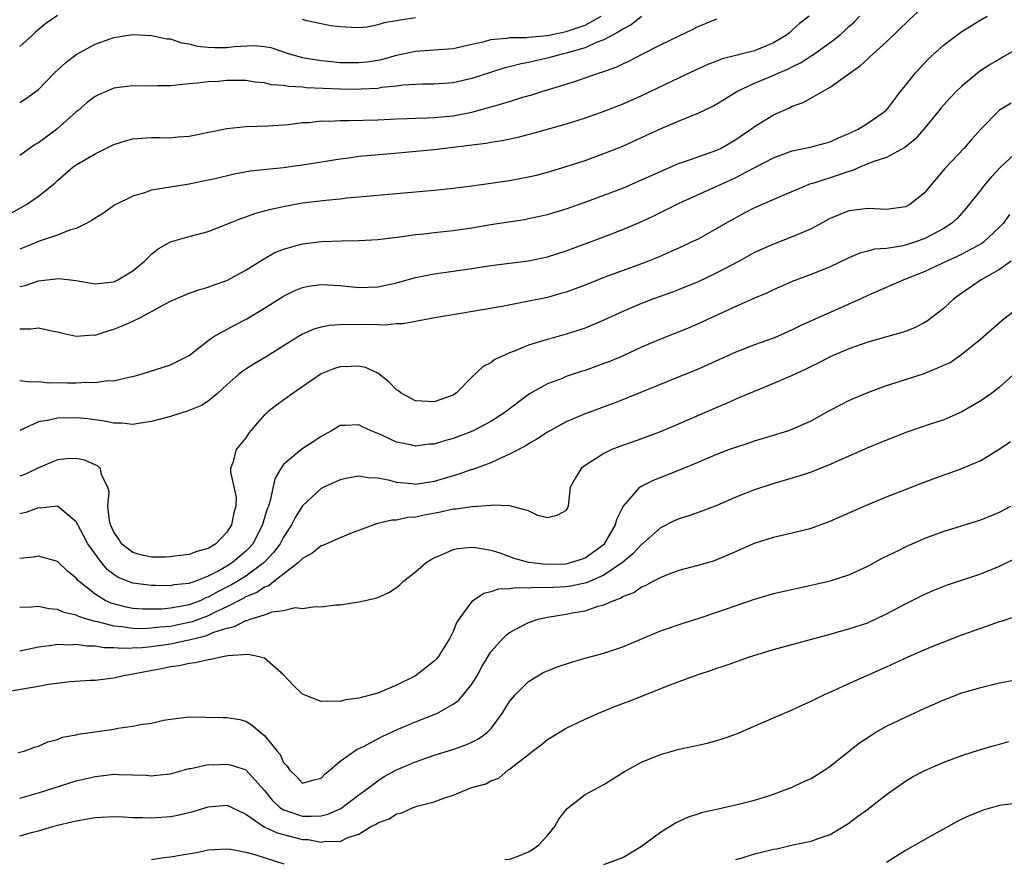
# Model space of a CAD drawing. Units: inches. Extents: x 2601000 to 2604000, y 1506000 to 1509000.
# Drawn here: x 2602353 to 2602457, y 1506918 to 1507007 of the extents above; entities that cross this region are included whole.
import ezdxf

# ---------------------------------------------------------------- set-up
doc = ezdxf.new("R2010")
doc.units = ezdxf.units.IN
doc.header["$MEASUREMENT"] = 0
doc.layers.add('LD26011506_2ft', color=53, linetype='Continuous')

msp = doc.modelspace()

# ---------------------------------------------------------------- linework, layer by layer
at = {"layer": 'LD26011506_2ft'}
for points, elevation in [([(2602353, 1506973.8), (2602354.19, 1506973.81), (2602355, 1506973.92), (2602356.4, 1506973.6), (2602357, 1506973.5), (2602357.4, 1506973.4), (2602359, 1506973.04), (2602360.83, 1506973.17), (2602361, 1506973.16), (2602362.38, 1506973.62), (2602363, 1506973.77), (2602363.88, 1506974.12), (2602365, 1506974.63), (2602365.74, 1506975), (2602367, 1506975.65), (2602368.47, 1506976.46), (2602369, 1506976.74), (2602371, 1506977.61), (2602372.03, 1506977.97), (2602373, 1506978.25), (2602373.54, 1506978.46), (2602375, 1506978.96), (2602377, 1506980.04), (2602378.81, 1506981.19), (2602380.09, 1506981.91), (2602381, 1506982.28), (2602383, 1506982.85), (2602385, 1506983.1), (2602387.17, 1506983.17), (2602389, 1506983.18), (2602391, 1506983.3), (2602393.61, 1506983.61), (2602395, 1506983.82), (2602395.91, 1506983.91), (2602397, 1506984.05), (2602399, 1506984.27), (2602401, 1506984.55), (2602403, 1506984.88), (2602406.57, 1506985.43), (2602407, 1506985.51), (2602409, 1506985.94), (2602411, 1506986.55), (2602413, 1506987.25), (2602415, 1506987.99), (2602417, 1506988.76), (2602419, 1506989.62), (2602421, 1506990.53), (2602423, 1506991.4), (2602423.58, 1506991.58), (2602427, 1506992.77), (2602427.46, 1506993), (2602429, 1506993.9), (2602430.6, 1506995), (2602431, 1506995.3), (2602433, 1506996.54), (2602434.71, 1506997.29), (2602435, 1506997.44), (2602436.15, 1506997.85), (2602439, 1506999.45), (2602440.65, 1507000.65), (2602441, 1507000.89), (2602441.13, 1507001), (2602442.23, 1507001.77), (2602443, 1507002.48), (2602443.28, 1507002.72), (2602443.57, 1507003), (2602445, 1507004.29), (2602447.39, 1507006.61), (2602449, 1507008.05)], 8432), ([(2602351.96, 1506986.04), (2602353.73, 1506987), (2602355, 1506987.9), (2602356.73, 1506989.27), (2602357, 1506989.57), (2602358.68, 1506991), (2602359, 1506991.22), (2602361, 1506992.39), (2602363, 1506993.38), (2602364.23, 1506993.77), (2602365, 1506993.98), (2602365.93, 1506994.07), (2602367, 1506994.11), (2602367.87, 1506994.13), (2602369, 1506994.09), (2602369.82, 1506994.18), (2602371, 1506994.28), (2602373.26, 1506994.74), (2602375, 1506995.09), (2602377, 1506995.29), (2602379.37, 1506995.37), (2602381.52, 1506995.52), (2602383, 1506995.72), (2602383.73, 1506995.73), (2602385, 1506995.88), (2602385.87, 1506995.87), (2602387, 1506995.94), (2602387.93, 1506995.93), (2602391, 1506996.01), (2602393, 1506996.1), (2602394.13, 1506996.13), (2602395, 1506996.18), (2602396.2, 1506996.2), (2602397, 1506996.25), (2602399, 1506996.43), (2602401, 1506996.82), (2602404.28, 1506997.72), (2602405, 1506997.96), (2602406.4, 1506998.4), (2602407.34, 1506998.66), (2602408.4, 1506999), (2602411, 1506999.79), (2602412.19, 1507000.19), (2602413, 1507000.44), (2602414.55, 1507001), (2602414.9, 1507001.1), (2602416.38, 1507001.62), (2602417, 1507001.95), (2602417.73, 1507002.27), (2602419, 1507002.94), (2602421, 1507003.95), (2602423, 1507004.93), (2602424.4, 1507005.6), (2602425, 1507005.9), (2602425.79, 1507006.21), (2602427, 1507006.73)], 8438), ([(2602357, 1507007.06), (2602355.78, 1507006.22), (2602354.69, 1507005.31), (2602354.37, 1507005), (2602353, 1507003.79)], 8444), ([(2602353, 1506997.84), (2602353.71, 1506998.29), (2602355, 1506999.21), (2602356.69, 1507001), (2602357.9, 1507002.1), (2602359, 1507002.93), (2602361, 1507004.03), (2602362.61, 1507004.61), (2602363, 1507004.75), (2602365, 1507005.04), (2602367, 1507004.96), (2602368.6, 1507004.6), (2602369, 1507004.58), (2602370.16, 1507004.16), (2602371, 1507004.08), (2602371.83, 1507003.83), (2602373, 1507003.72), (2602373.68, 1507003.68), (2602375, 1507003.67), (2602375.77, 1507003.77), (2602377.89, 1507003.89), (2602379, 1507003.79), (2602379.66, 1507003.66), (2602381.6, 1507003), (2602383, 1507002.61), (2602383.44, 1507002.56), (2602385, 1507002.3), (2602385.76, 1507002.24), (2602387, 1507002.1), (2602389, 1507002.07), (2602389.84, 1507002.16), (2602391, 1507002.34), (2602391.55, 1507002.45), (2602393, 1507002.87), (2602395, 1507003.3), (2602397, 1507003.43), (2602397.48, 1507003.48), (2602399, 1507003.57), (2602401, 1507004.02), (2602402.33, 1507004.33), (2602403, 1507004.53), (2602404.67, 1507004.67), (2602405, 1507004.74), (2602406.75, 1507004.75), (2602407, 1507004.79), (2602409, 1507004.95), (2602410.68, 1507005.32), (2602411, 1507005.36), (2602413, 1507006.06), (2602414.71, 1507007)], 8442), ([(2602436.78, 1507007), (2602435.77, 1507006.23), (2602435, 1507005.5), (2602434.72, 1507005.28), (2602434.4, 1507005), (2602433, 1507004.16), (2602431, 1507003.34), (2602429.69, 1507003), (2602429.13, 1507002.87), (2602429, 1507002.83), (2602427.54, 1507002.46), (2602427, 1507002.24), (2602426.09, 1507001.91), (2602424.72, 1507001.28), (2602423, 1507000.47), (2602419, 1506998.54), (2602417, 1506997.66), (2602415, 1506996.88), (2602413, 1506996.17), (2602411, 1506995.54), (2602407.46, 1506994.54), (2602405.86, 1506994.14), (2602404.22, 1506993.78), (2602403, 1506993.6), (2602402.51, 1506993.49), (2602401, 1506993.3), (2602400.74, 1506993.26), (2602397, 1506992.81), (2602392.38, 1506992.38), (2602389, 1506992.09), (2602387.94, 1506991.94), (2602387, 1506991.83), (2602383, 1506991.18), (2602381.71, 1506991), (2602381, 1506990.91), (2602377.46, 1506990.54), (2602375.75, 1506990.25), (2602373.75, 1506989.75), (2602373, 1506989.58), (2602371, 1506989.17), (2602369, 1506988.87), (2602367, 1506988.52), (2602366.25, 1506988.25), (2602365, 1506987.89), (2602363.07, 1506986.93), (2602361.9, 1506986.1), (2602361, 1506985.57), (2602360.67, 1506985.33), (2602360.06, 1506985), (2602359, 1506984.48), (2602358.28, 1506984.28), (2602357, 1506983.77), (2602355.17, 1506983.17), (2602353.53, 1506982.47), (2602353, 1506982.28)], 8436), ([(2602353, 1506978.31), (2602353.57, 1506978.43), (2602355, 1506978.92), (2602357.16, 1506979.16), (2602359, 1506978.93), (2602361, 1506978.58), (2602361.36, 1506978.64), (2602363, 1506978.81), (2602363.4, 1506979), (2602365, 1506979.98), (2602366.25, 1506981), (2602367, 1506981.73), (2602367.69, 1506982.31), (2602369, 1506983.04), (2602371, 1506983.63), (2602373, 1506984.16), (2602375, 1506984.93), (2602376.46, 1506985.54), (2602377, 1506985.72), (2602377.94, 1506986.06), (2602379, 1506986.34), (2602379.51, 1506986.49), (2602381.15, 1506986.85), (2602383, 1506987.18), (2602385.49, 1506987.49), (2602387, 1506987.62), (2602387.71, 1506987.71), (2602389, 1506987.81), (2602393, 1506988.19), (2602397, 1506988.52), (2602399, 1506988.74), (2602400.99, 1506988.99), (2602403, 1506989.26), (2602405, 1506989.56), (2602407, 1506989.94), (2602407.86, 1506990.14), (2602409, 1506990.44), (2602411, 1506991.03), (2602413, 1506991.69), (2602415, 1506992.41), (2602417, 1506993.21), (2602419, 1506994.11), (2602421.07, 1506995.07), (2602423, 1506995.9), (2602424.54, 1506996.54), (2602425, 1506996.71), (2602426.55, 1506997.45), (2602427, 1506997.69), (2602427.8, 1506998.2), (2602429.12, 1506999), (2602431, 1506999.88), (2602432.53, 1507000.53), (2602433.57, 1507001), (2602434.59, 1507001.41), (2602435, 1507001.63), (2602435.93, 1507002.07), (2602437, 1507002.78), (2602437.15, 1507002.85), (2602439, 1507004.19), (2602440.04, 1507005), (2602440.55, 1507005.45), (2602441, 1507005.89), (2602441.59, 1507006.41), (2602442.12, 1507007)], 8434), ([(2602353, 1506968.32), (2602354.19, 1506968.19), (2602355, 1506968.22), (2602356.09, 1506968.09), (2602357, 1506968.11), (2602358.07, 1506968.07), (2602359, 1506968.07), (2602360.15, 1506968.15), (2602361, 1506968.13), (2602362.33, 1506968.33), (2602363, 1506968.31), (2602364.71, 1506968.71), (2602365, 1506968.74), (2602365.89, 1506969), (2602369, 1506970.01), (2602371, 1506971), (2602373, 1506972.57), (2602373.61, 1506973), (2602375.79, 1506974.21), (2602377.12, 1506974.88), (2602379, 1506976), (2602381, 1506977.3), (2602382.14, 1506977.86), (2602383, 1506978.21), (2602383.66, 1506978.34), (2602385, 1506978.52), (2602387, 1506978.42), (2602389, 1506978.21), (2602391, 1506978.27), (2602393, 1506978.71), (2602395, 1506979.27), (2602397, 1506979.66), (2602399, 1506979.93), (2602401, 1506980.22), (2602403, 1506980.54), (2602407, 1506981.04), (2602409, 1506981.45), (2602411, 1506982.09), (2602415, 1506983.59), (2602417, 1506984.35), (2602418.86, 1506985.14), (2602420.22, 1506985.78), (2602421.57, 1506986.43), (2602423, 1506987.15), (2602427.07, 1506989), (2602428.41, 1506989.59), (2602429, 1506989.87), (2602430.87, 1506990.87), (2602433, 1506991.97), (2602435, 1506992.7), (2602436.89, 1506993.11), (2602438.48, 1506993.52), (2602439, 1506993.67), (2602439.91, 1506994.09), (2602441, 1506994.54), (2602441.31, 1506994.69), (2602441.99, 1506995), (2602443, 1506995.63), (2602444.98, 1506997.02), (2602446.48, 1506999), (2602447, 1506999.64), (2602448.06, 1507001), (2602449.5, 1507002.5), (2602451, 1507003.88), (2602452.47, 1507005), (2602453, 1507005.38), (2602455, 1507006.6), (2602455.69, 1507007)], 8430), ([(2602419, 1507006.95), (2602417.91, 1507006.09), (2602417, 1507005.64), (2602416.64, 1507005.36), (2602415.93, 1507005), (2602415, 1507004.48), (2602414.19, 1507004.19), (2602413, 1507003.64), (2602411, 1507003.07), (2602410.67, 1507003), (2602409, 1507002.54), (2602407.73, 1507002.27), (2602407, 1507002.09), (2602406.08, 1507001.92), (2602405, 1507001.63), (2602404.49, 1507001.51), (2602402.98, 1507001.02), (2602401, 1507000.37), (2602399, 1506999.92), (2602397, 1506999.79), (2602395.78, 1506999.78), (2602395, 1506999.76), (2602393.67, 1506999.67), (2602393, 1506999.57), (2602391.42, 1506999.42), (2602391, 1506999.34), (2602389.25, 1506999.25), (2602389, 1506999.23), (2602387, 1506999.25), (2602383.41, 1506999.41), (2602383, 1506999.46), (2602381.53, 1506999.53), (2602381, 1506999.63), (2602379.73, 1506999.73), (2602379, 1506999.93), (2602378, 1507000), (2602377, 1507000.17), (2602375, 1507000.16), (2602374.07, 1507000.07), (2602373, 1507000.03), (2602371.88, 1506999.88), (2602371, 1506999.83), (2602369.68, 1506999.68), (2602369, 1506999.62), (2602367.6, 1506999.6), (2602367, 1506999.58), (2602365, 1506999.61), (2602363, 1506999.35), (2602361.35, 1506998.65), (2602361, 1506998.48), (2602360.17, 1506997.83), (2602359.21, 1506997), (2602359, 1506996.84), (2602356.94, 1506995), (2602355, 1506993.56), (2602354.63, 1506993.37), (2602353, 1506992.2)], 8440), ([(2602395, 1507006.81), (2602393.41, 1507006.59), (2602393, 1507006.5), (2602391.69, 1507006.31), (2602391, 1507006.07), (2602389.85, 1507005.85), (2602389, 1507005.78), (2602388.2, 1507005.8), (2602387, 1507005.87), (2602386.01, 1507005.99), (2602385, 1507006.19), (2602383.49, 1507006.51), (2602383, 1507006.64)], 8444), ([(2602459, 1507003.59), (2602457.36, 1507002.64), (2602457, 1507002.45), (2602456.08, 1507001.92), (2602454.87, 1507001.13), (2602453, 1506999.59), (2602452.39, 1506999), (2602451.71, 1506998.29), (2602450.76, 1506997.24), (2602450.59, 1506997), (2602448.96, 1506995), (2602448.05, 1506993.95), (2602446.95, 1506993.05), (2602445, 1506992.01), (2602443.53, 1506991.53), (2602442.23, 1506991), (2602441.38, 1506990.62), (2602441, 1506990.53), (2602439.88, 1506990.12), (2602437.27, 1506989.27), (2602436.84, 1506989.16), (2602436.43, 1506989), (2602433.94, 1506987.94), (2602431, 1506986.66), (2602429.9, 1506986.1), (2602428.6, 1506985.4), (2602427.9, 1506985), (2602427, 1506984.46), (2602425, 1506983.35), (2602424.28, 1506983), (2602423.4, 1506982.6), (2602420.63, 1506981.37), (2602419.75, 1506981), (2602419, 1506980.71), (2602415, 1506979.25), (2602413, 1506978.45), (2602411.95, 1506978.05), (2602411, 1506977.72), (2602410.45, 1506977.55), (2602409, 1506977.16), (2602406.67, 1506976.67), (2602404.2, 1506976.2), (2602399.38, 1506975.38), (2602397.05, 1506975), (2602395.35, 1506974.65), (2602395, 1506974.6), (2602393.67, 1506974.33), (2602393, 1506974.35), (2602391.8, 1506974.2), (2602391, 1506974.25), (2602390.28, 1506974.28), (2602389, 1506974.24), (2602387.74, 1506974.26), (2602387, 1506974.23), (2602385.84, 1506974.16), (2602385, 1506974), (2602384.22, 1506973.78), (2602383, 1506973.25), (2602382.59, 1506973), (2602379.16, 1506970.84), (2602377.9, 1506970.1), (2602377, 1506969.54), (2602376.67, 1506969.33), (2602376.27, 1506969), (2602375, 1506967.89), (2602374.04, 1506967), (2602373, 1506966.13), (2602372.31, 1506965.69), (2602370.89, 1506965.11), (2602369, 1506964.52), (2602368.35, 1506964.35), (2602367, 1506963.97), (2602365.82, 1506963.82), (2602365, 1506963.68), (2602363.79, 1506963.79), (2602363, 1506963.81), (2602362.01, 1506964.01), (2602360.25, 1506964.25), (2602359, 1506964.38), (2602357, 1506964.35), (2602356.12, 1506964.12), (2602355, 1506963.94), (2602353, 1506963.04)], 8428), ([(2602458.23, 1506997.77), (2602456.99, 1506997.01), (2602455, 1506995.02), (2602454.05, 1506993.95), (2602453.24, 1506993), (2602451.17, 1506990.83), (2602449, 1506988.22), (2602447.46, 1506987), (2602447, 1506986.75), (2602445, 1506986.49), (2602443, 1506986.59), (2602441, 1506986.33), (2602440.05, 1506985.95), (2602439, 1506985.51), (2602437, 1506984.43), (2602436.02, 1506984.02), (2602435, 1506983.57), (2602433, 1506982.81), (2602431, 1506981.91), (2602429.36, 1506981), (2602427, 1506979.75), (2602425, 1506978.8), (2602423, 1506978), (2602422.28, 1506977.72), (2602420.28, 1506977), (2602419, 1506976.5), (2602417, 1506975.64), (2602415, 1506974.72), (2602413, 1506973.89), (2602412.34, 1506973.66), (2602411, 1506973.25), (2602409, 1506972.7), (2602408.54, 1506972.54), (2602407, 1506972.07), (2602405.4, 1506971.4), (2602405, 1506971.26), (2602404.39, 1506971), (2602403.44, 1506970.56), (2602403, 1506970.22), (2602402.19, 1506969.81), (2602401, 1506968.7), (2602399.32, 1506967), (2602399.13, 1506966.87), (2602399, 1506966.79), (2602397, 1506966.06), (2602395, 1506966.17), (2602393.48, 1506967), (2602393.22, 1506967.22), (2602393, 1506967.35), (2602392.19, 1506968.19), (2602391, 1506969.11), (2602389.71, 1506969.71), (2602389, 1506969.86), (2602388.19, 1506969.81), (2602387, 1506969.79), (2602386.4, 1506969.6), (2602385, 1506969.04), (2602382.04, 1506967), (2602380.27, 1506965.73), (2602379.35, 1506965), (2602379, 1506964.69), (2602377.5, 1506963), (2602377.28, 1506962.72), (2602377, 1506962.26), (2602375.97, 1506961), (2602375.62, 1506959.62), (2602375.39, 1506959), (2602375.39, 1506958.61), (2602375.96, 1506955.96), (2602375.93, 1506955), (2602375.71, 1506954.29), (2602375.49, 1506953), (2602375, 1506952.23), (2602373.8, 1506951), (2602373, 1506950.51), (2602371.81, 1506950.19), (2602371, 1506949.85), (2602369.71, 1506949.71), (2602369, 1506949.61), (2602368.43, 1506949.57), (2602367, 1506949.58), (2602365.83, 1506949.83), (2602365, 1506950.06), (2602363.82, 1506951), (2602363.51, 1506951.51), (2602363, 1506952.25), (2602362.65, 1506953), (2602362.52, 1506953.48), (2602362.34, 1506955), (2602362.49, 1506956.49), (2602362.35, 1506957), (2602361.69, 1506958.31), (2602361.58, 1506959), (2602361.27, 1506959.27), (2602361, 1506959.37), (2602359.88, 1506959.88), (2602359, 1506960.07), (2602358.02, 1506960.02), (2602357, 1506959.93), (2602355, 1506959.06), (2602353.6, 1506958.4), (2602353, 1506958.18)], 8426), ([(2602459, 1506992.74), (2602457.06, 1506990.94), (2602456.1, 1506989.9), (2602455.32, 1506989), (2602455, 1506988.57), (2602453.42, 1506986.58), (2602452.48, 1506985.52), (2602451.91, 1506985), (2602451, 1506984.42), (2602449.8, 1506983.8), (2602449, 1506983.36), (2602447.98, 1506983), (2602447, 1506982.69), (2602446.6, 1506982.6), (2602445, 1506982.36), (2602443.74, 1506982.26), (2602443, 1506982.05), (2602442.15, 1506981.85), (2602441, 1506981.36), (2602439, 1506980.41), (2602437, 1506979.6), (2602435, 1506978.85), (2602433, 1506977.97), (2602432.35, 1506977.65), (2602431, 1506977.08), (2602429, 1506976.18), (2602425, 1506974.34), (2602424.06, 1506973.94), (2602421, 1506972.72), (2602419, 1506971.87), (2602417.04, 1506970.96), (2602415.64, 1506970.36), (2602415, 1506970.12), (2602413, 1506969.41), (2602412.69, 1506969.31), (2602411, 1506968.74), (2602410.56, 1506968.56), (2602409, 1506967.97), (2602407.09, 1506966.91), (2602404.81, 1506965.19), (2602404.58, 1506965), (2602403, 1506963.97), (2602401.06, 1506962.94), (2602399, 1506962.16), (2602398.07, 1506961.93), (2602397, 1506961.59), (2602396.43, 1506961.57), (2602395, 1506961.38), (2602394.49, 1506961.51), (2602393, 1506961.8), (2602391.49, 1506962.51), (2602391, 1506962.72), (2602390.29, 1506963), (2602389.4, 1506963.4), (2602389, 1506963.64), (2602387.55, 1506963.55), (2602387, 1506963.56), (2602386.1, 1506963), (2602385, 1506962.4), (2602384.16, 1506961.84), (2602382.94, 1506961.06), (2602381, 1506959.43), (2602380.7, 1506959), (2602380.09, 1506957.91), (2602379.6, 1506955.6), (2602379.39, 1506955), (2602379.28, 1506954.72), (2602379, 1506953.77), (2602378.81, 1506953.19), (2602378.77, 1506953), (2602377.73, 1506951), (2602377.39, 1506950.61), (2602377, 1506950.22), (2602375.6, 1506949), (2602375, 1506948.63), (2602374.14, 1506948.14), (2602373, 1506947.55), (2602371.59, 1506947), (2602371.15, 1506946.85), (2602371, 1506946.79), (2602369.37, 1506946.63), (2602369, 1506946.55), (2602367.41, 1506946.59), (2602367, 1506946.58), (2602365, 1506946.82), (2602363.44, 1506947.44), (2602363, 1506947.73), (2602362.28, 1506948.28), (2602361.69, 1506949), (2602360.25, 1506951), (2602359.82, 1506951.82), (2602359.16, 1506953), (2602359, 1506953.34), (2602357, 1506954.99), (2602355.21, 1506954.79), (2602355, 1506954.81), (2602353.66, 1506954.34), (2602353, 1506954.18)], 8424), ([(2602458.05, 1506985.95), (2602457.37, 1506985), (2602457, 1506984.61), (2602455.3, 1506983), (2602455.13, 1506982.87), (2602453, 1506981.73), (2602452.5, 1506981.5), (2602451.4, 1506981), (2602449, 1506979.85), (2602446.82, 1506979), (2602443, 1506977.35), (2602442.27, 1506977), (2602435.85, 1506974.15), (2602435, 1506973.71), (2602433.43, 1506973), (2602433, 1506972.82), (2602431, 1506972.11), (2602429, 1506971.34), (2602425, 1506969.53), (2602423, 1506968.71), (2602417.51, 1506966.49), (2602416.08, 1506965.92), (2602413, 1506964.78), (2602411, 1506963.93), (2602409, 1506962.84), (2602407.89, 1506962.11), (2602407, 1506961.6), (2602406.64, 1506961.36), (2602405, 1506960.51), (2602404.14, 1506960.14), (2602403, 1506959.6), (2602401.11, 1506958.89), (2602401, 1506958.87), (2602399.62, 1506958.38), (2602399, 1506958.22), (2602397, 1506957.61), (2602395, 1506957.3), (2602394.65, 1506957.35), (2602393, 1506957.51), (2602392.29, 1506957.71), (2602391, 1506957.97), (2602390, 1506958), (2602389, 1506958.19), (2602387.98, 1506958.02), (2602387, 1506957.79), (2602385.27, 1506957), (2602385, 1506956.86), (2602383, 1506955.04), (2602382.22, 1506953.78), (2602381.85, 1506953), (2602381, 1506951.72), (2602380.63, 1506951), (2602379.94, 1506950.06), (2602378.95, 1506949), (2602377, 1506947.58), (2602376.07, 1506947), (2602375.4, 1506946.6), (2602374.07, 1506945.93), (2602373, 1506945.33), (2602372.75, 1506945.25), (2602372.22, 1506945), (2602371, 1506944.54), (2602370.41, 1506944.41), (2602369, 1506944.17), (2602368.08, 1506944.08), (2602367, 1506944.05), (2602366.07, 1506944.07), (2602365, 1506944.15), (2602364.29, 1506944.29), (2602362.71, 1506944.71), (2602362.08, 1506945), (2602361, 1506945.66), (2602359.3, 1506947), (2602359.15, 1506947.15), (2602359, 1506947.35), (2602358.08, 1506948.08), (2602357, 1506949.11), (2602355, 1506949.68), (2602354.43, 1506949.57), (2602353, 1506949.44)], 8422), ([(2602458.24, 1506981), (2602457, 1506980.12), (2602455.06, 1506979), (2602453, 1506977.6), (2602452.15, 1506977), (2602451, 1506975.95), (2602449.34, 1506974.66), (2602449, 1506974.44), (2602448.05, 1506973.95), (2602447, 1506973.53), (2602445.15, 1506973), (2602443, 1506972.41), (2602441, 1506971.7), (2602439, 1506970.83), (2602437.8, 1506970.2), (2602437, 1506969.83), (2602436.45, 1506969.55), (2602435, 1506968.87), (2602433, 1506968), (2602430.52, 1506967), (2602429, 1506966.35), (2602428.08, 1506965.92), (2602427, 1506965.48), (2602423, 1506963.75), (2602421.07, 1506962.93), (2602419, 1506962.15), (2602416.68, 1506961.32), (2602415.85, 1506961), (2602415, 1506960.6), (2602413.79, 1506959.79), (2602413, 1506959.3), (2602412.58, 1506959), (2602411.99, 1506958.01), (2602411.43, 1506957), (2602411.21, 1506955), (2602411, 1506954.54), (2602410.01, 1506953.99), (2602409, 1506953.74), (2602408, 1506954), (2602407, 1506954.51), (2602405.02, 1506955.02), (2602403.11, 1506955.11), (2602403, 1506955.08), (2602401.06, 1506954.94), (2602401, 1506954.94), (2602399.32, 1506954.68), (2602399, 1506954.66), (2602397.65, 1506954.35), (2602395.96, 1506954.04), (2602395, 1506953.82), (2602394.21, 1506953.79), (2602393, 1506953.52), (2602392.48, 1506953.52), (2602390.87, 1506953.13), (2602388.1, 1506952.1), (2602387, 1506951.65), (2602385.17, 1506950.83), (2602385, 1506950.78), (2602384.02, 1506949.98), (2602383, 1506949.44), (2602382.59, 1506949), (2602379.98, 1506947), (2602379.45, 1506946.55), (2602379, 1506946.41), (2602378.17, 1506945.83), (2602377, 1506945.36), (2602376.78, 1506945.22), (2602375, 1506944.32), (2602373.73, 1506943.73), (2602373, 1506943.36), (2602371.29, 1506942.71), (2602369.64, 1506942.36), (2602369, 1506942.24), (2602367.86, 1506942.14), (2602367, 1506942.03), (2602365.99, 1506941.99), (2602365, 1506942.01), (2602363.8, 1506942.2), (2602363, 1506942.26), (2602361.29, 1506942.71), (2602361, 1506942.75), (2602360.12, 1506943), (2602359.27, 1506943.27), (2602359, 1506943.41), (2602357.71, 1506943.71), (2602357, 1506944.04), (2602356.09, 1506944.09), (2602355, 1506944.36), (2602354.27, 1506944.27), (2602353, 1506944.24)], 8420), ([(2602353, 1506939.65), (2602355, 1506940.05), (2602356.2, 1506940.2), (2602357, 1506940.35), (2602358.29, 1506940.29), (2602359, 1506940.36), (2602360.16, 1506940.16), (2602361, 1506940.16), (2602361.99, 1506939.99), (2602363, 1506939.99), (2602363.91, 1506939.91), (2602366.01, 1506940.01), (2602367, 1506940.11), (2602369, 1506940.39), (2602370.77, 1506940.77), (2602371, 1506940.8), (2602371.69, 1506941), (2602372.75, 1506941.25), (2602373.62, 1506941.62), (2602375, 1506942.06), (2602375.79, 1506942.21), (2602377, 1506942.87), (2602377.13, 1506942.87), (2602377.45, 1506943), (2602379, 1506943.47), (2602379.78, 1506943.77), (2602381, 1506943.91), (2602382.24, 1506944.24), (2602383, 1506944.15), (2602384.36, 1506944.36), (2602385, 1506944.3), (2602386.51, 1506944.51), (2602387, 1506944.54), (2602389, 1506944.84), (2602389.65, 1506945), (2602390.77, 1506945.23), (2602391, 1506945.3), (2602392.18, 1506945.82), (2602393, 1506946.35), (2602393.36, 1506946.64), (2602393.69, 1506947), (2602395, 1506948.02), (2602396.15, 1506949), (2602396.66, 1506949.34), (2602397, 1506949.52), (2602397.85, 1506949.85), (2602399, 1506950.38), (2602399.49, 1506950.51), (2602401, 1506950.64), (2602401.38, 1506950.62), (2602403, 1506950.31), (2602403.97, 1506950.03), (2602405.46, 1506949.46), (2602407, 1506949.05), (2602407.35, 1506949), (2602408.83, 1506948.83), (2602411, 1506948.89), (2602411.47, 1506949), (2602412.63, 1506949.37), (2602413, 1506949.51), (2602415.05, 1506951), (2602416.22, 1506953), (2602416.38, 1506953.62), (2602417.04, 1506954.96), (2602417.8, 1506955.8), (2602418.83, 1506957), (2602418.92, 1506957.08), (2602420.25, 1506957.75), (2602423.13, 1506958.87), (2602425, 1506959.65), (2602427, 1506960.51), (2602428.27, 1506961), (2602429, 1506961.27), (2602430.31, 1506961.69), (2602431, 1506961.93), (2602431.83, 1506962.17), (2602433, 1506962.54), (2602434.52, 1506963), (2602435, 1506963.16), (2602437, 1506964.06), (2602439, 1506965.17), (2602440.2, 1506965.8), (2602441, 1506966.2), (2602441.55, 1506966.45), (2602443, 1506967.06), (2602445, 1506967.79), (2602446.14, 1506968.14), (2602449, 1506969.08), (2602451, 1506969.91), (2602451.74, 1506970.26), (2602453, 1506971.12), (2602455, 1506972.77), (2602457.26, 1506974.74), (2602459, 1506976.09)], 8418), ([(2602459.83, 1506970.17), (2602457, 1506967.61), (2602456.18, 1506967), (2602455, 1506966.16), (2602453, 1506965.01), (2602451, 1506964.14), (2602449.73, 1506963.73), (2602447.15, 1506962.85), (2602445, 1506962), (2602443, 1506961.19), (2602439.78, 1506959.78), (2602439, 1506959.41), (2602437, 1506958.61), (2602435.8, 1506958.2), (2602432.72, 1506957.28), (2602431, 1506956.72), (2602429, 1506955.94), (2602427, 1506955.08), (2602425.5, 1506954.5), (2602424.02, 1506953.98), (2602423, 1506953.65), (2602422.54, 1506953.46), (2602421, 1506952.69), (2602419.11, 1506951), (2602419, 1506950.92), (2602418.08, 1506949.92), (2602416.98, 1506949), (2602415, 1506947.67), (2602413.14, 1506946.86), (2602411.49, 1506946.51), (2602411, 1506946.44), (2602409.62, 1506946.38), (2602409, 1506946.32), (2602407.65, 1506946.35), (2602407, 1506946.28), (2602405.66, 1506946.34), (2602405, 1506946.21), (2602403.81, 1506946.19), (2602403, 1506945.9), (2602402.26, 1506945.74), (2602401.17, 1506945), (2602401, 1506944.86), (2602399.61, 1506943), (2602399.37, 1506942.63), (2602399, 1506941.71), (2602398.65, 1506941), (2602397.4, 1506939), (2602397.22, 1506938.78), (2602397, 1506938.56), (2602395, 1506936.99), (2602393, 1506936), (2602391.25, 1506935.25), (2602391, 1506935.16), (2602389, 1506934.61), (2602387.57, 1506934.43), (2602387, 1506934.27), (2602385.69, 1506934.31), (2602385, 1506934.27), (2602383, 1506935.04), (2602382.01, 1506936.01), (2602381, 1506937.11), (2602379, 1506938.85), (2602378.43, 1506939), (2602377.26, 1506939.26), (2602375.1, 1506939.1), (2602374.51, 1506939), (2602373.28, 1506938.72), (2602373, 1506938.7), (2602371.64, 1506938.36), (2602371, 1506938.31), (2602369.94, 1506938.06), (2602369, 1506937.94), (2602368.23, 1506937.77), (2602366.53, 1506937.46), (2602365, 1506937.15), (2602364.86, 1506937.14), (2602364.03, 1506937), (2602363, 1506936.75), (2602361, 1506936.5), (2602360.49, 1506936.49), (2602358.36, 1506936.36), (2602356.07, 1506936.07), (2602355, 1506935.86), (2602351.22, 1506935.22)], 8416), ([(2602352.84, 1506928.84), (2602353.46, 1506929), (2602354.58, 1506929.42), (2602355, 1506929.54), (2602356, 1506930), (2602357, 1506930.24), (2602357.53, 1506930.47), (2602359, 1506930.73), (2602359.2, 1506930.8), (2602363, 1506931.34), (2602363.42, 1506931.42), (2602365, 1506931.63), (2602365.81, 1506931.81), (2602367, 1506931.98), (2602368.27, 1506932.27), (2602369, 1506932.39), (2602371, 1506932.62), (2602374.58, 1506932.58), (2602375, 1506932.55), (2602376.36, 1506932.36), (2602377, 1506932.18), (2602377.72, 1506931.72), (2602378.51, 1506931), (2602379, 1506930.66), (2602380.31, 1506929), (2602380.64, 1506928.64), (2602381, 1506927.8), (2602381.4, 1506927.4), (2602381.62, 1506927), (2602382.34, 1506926.34), (2602383, 1506925.6), (2602384.1, 1506925.9), (2602385, 1506926.12), (2602385.42, 1506926.58), (2602385.94, 1506927), (2602387, 1506927.92), (2602388.81, 1506929.19), (2602389, 1506929.26), (2602389.5, 1506929.5), (2602391.46, 1506930.54), (2602393, 1506931.25), (2602395, 1506932.09), (2602397, 1506932.88), (2602397.28, 1506933), (2602399, 1506933.97), (2602399.59, 1506934.41), (2602400.1, 1506935), (2602401, 1506936.12), (2602401.55, 1506937), (2602402.06, 1506937.94), (2602402.68, 1506939), (2602403, 1506939.52), (2602404.3, 1506941), (2602404.65, 1506941.35), (2602405, 1506941.6), (2602406.25, 1506942.25), (2602407, 1506942.66), (2602408.01, 1506943), (2602409, 1506943.22), (2602411, 1506943.54), (2602411.68, 1506943.68), (2602413, 1506943.9), (2602414.38, 1506944.38), (2602415, 1506944.52), (2602416.06, 1506945), (2602416.77, 1506945.23), (2602417, 1506945.39), (2602418.17, 1506945.83), (2602419, 1506946.43), (2602419.41, 1506946.59), (2602420.15, 1506947), (2602421, 1506947.44), (2602421.74, 1506947.74), (2602423, 1506948.19), (2602425, 1506948.72), (2602426.76, 1506949.24), (2602427, 1506949.32), (2602428.18, 1506949.82), (2602431, 1506951.06), (2602433, 1506951.69), (2602435, 1506952.16), (2602437, 1506952.67), (2602438.72, 1506953.28), (2602439, 1506953.39), (2602442.61, 1506955), (2602445, 1506955.98), (2602447, 1506956.78), (2602449, 1506957.55), (2602451, 1506958.27), (2602451.55, 1506958.45), (2602453, 1506958.99), (2602455, 1506959.83), (2602456.97, 1506961.03), (2602458.14, 1506961.85)], 8414), ([(2602353, 1506924.01), (2602355, 1506924.57), (2602359, 1506925.83), (2602359.96, 1506926.04), (2602361, 1506926.32), (2602361.62, 1506926.38), (2602363, 1506926.55), (2602363.48, 1506926.52), (2602365, 1506926.49), (2602366.43, 1506926.43), (2602367, 1506926.39), (2602367.56, 1506926.44), (2602369, 1506926.6), (2602371, 1506927.14), (2602371.16, 1506927.16), (2602373, 1506927.56), (2602373.54, 1506927.54), (2602375, 1506927.6), (2602375.49, 1506927.49), (2602377, 1506927), (2602379, 1506924.81), (2602379.78, 1506923.78), (2602380.62, 1506923), (2602381, 1506922.75), (2602381.34, 1506922.66), (2602383, 1506922.11), (2602383.92, 1506922.08), (2602385, 1506922.14), (2602385.7, 1506922.3), (2602387.08, 1506922.92), (2602389, 1506924.37), (2602389.88, 1506925), (2602391, 1506925.86), (2602391.7, 1506926.3), (2602393, 1506927.02), (2602395, 1506927.87), (2602397, 1506928.55), (2602398.87, 1506929.13), (2602400.35, 1506929.65), (2602401, 1506929.94), (2602401.7, 1506930.3), (2602402.65, 1506931), (2602403, 1506931.36), (2602404.22, 1506933), (2602405, 1506934.27), (2602405.61, 1506935), (2602407, 1506936.4), (2602408, 1506937), (2602408.64, 1506937.36), (2602409, 1506937.52), (2602410.06, 1506937.94), (2602411.56, 1506938.44), (2602413.11, 1506938.89), (2602415, 1506939.39), (2602417, 1506940.06), (2602421, 1506941.76), (2602423.42, 1506942.58), (2602425.1, 1506943.1), (2602427, 1506943.74), (2602431, 1506945.14), (2602432.45, 1506945.55), (2602433, 1506945.72), (2602437.33, 1506946.67), (2602439, 1506947.07), (2602441, 1506947.71), (2602443, 1506948.64), (2602444.53, 1506949.47), (2602446.34, 1506950.34), (2602447, 1506950.68), (2602449, 1506951.57), (2602451, 1506952.3), (2602455, 1506953.55), (2602457, 1506954.35), (2602458.19, 1506955)], 8412), ([(2602353, 1506920.02), (2602354.4, 1506920.4), (2602355, 1506920.54), (2602356.53, 1506921), (2602357, 1506921.13), (2602358.52, 1506921.48), (2602359, 1506921.61), (2602360.2, 1506921.8), (2602361, 1506921.94), (2602363, 1506922.04), (2602363.98, 1506922.02), (2602365, 1506921.96), (2602366.05, 1506921.95), (2602367, 1506921.9), (2602369, 1506922.05), (2602369.79, 1506922.21), (2602371.41, 1506922.59), (2602373, 1506923.1), (2602375, 1506923.26), (2602375.51, 1506923), (2602377, 1506922.31), (2602378.95, 1506920.95), (2602380.31, 1506920.31), (2602383, 1506919.63), (2602383.61, 1506919.61), (2602385, 1506919.33), (2602385.44, 1506919.44), (2602387, 1506919.41), (2602387.84, 1506919.84), (2602389, 1506920.17), (2602390.27, 1506921), (2602390.78, 1506921.22), (2602391, 1506921.39), (2602392.2, 1506921.8), (2602393, 1506922.33), (2602393.56, 1506922.44), (2602394.75, 1506923), (2602395.15, 1506923.15), (2602397, 1506923.63), (2602398.02, 1506924.02), (2602399, 1506924.32), (2602400.62, 1506925), (2602401, 1506925.12), (2602402.46, 1506925.54), (2602403, 1506925.84), (2602403.87, 1506926.13), (2602404.85, 1506927), (2602405, 1506927.09), (2602405.48, 1506927.48), (2602407, 1506928.65), (2602407.43, 1506929), (2602408.33, 1506929.67), (2602409, 1506930.22), (2602411, 1506931.43), (2602413, 1506932.39), (2602414.37, 1506933), (2602416.23, 1506933.77), (2602417.69, 1506934.31), (2602422.02, 1506936.02), (2602423, 1506936.37), (2602424.63, 1506937), (2602425, 1506937.13), (2602426.41, 1506937.59), (2602427, 1506937.81), (2602427.9, 1506938.1), (2602430.44, 1506939), (2602433, 1506939.8), (2602439, 1506941.41), (2602440.22, 1506941.78), (2602441, 1506941.96), (2602443, 1506942.63), (2602443.26, 1506942.74), (2602443.84, 1506943), (2602445, 1506943.56), (2602447, 1506944.62), (2602449, 1506945.63), (2602449.95, 1506946.05), (2602451.38, 1506946.62), (2602455, 1506947.81), (2602457, 1506948.62), (2602458.59, 1506949.41)], 8410), ([(2602404.5, 1506917.5), (2602405, 1506917.52), (2602405.8, 1506917.8), (2602407, 1506918.3), (2602407.44, 1506918.56), (2602408.06, 1506919), (2602409, 1506920.03), (2602409.81, 1506921), (2602410.21, 1506921.79), (2602411, 1506922.78), (2602411.11, 1506922.89), (2602413, 1506924.41), (2602415, 1506925.47), (2602417.18, 1506926.82), (2602419, 1506927.83), (2602421, 1506928.65), (2602423, 1506929.2), (2602425, 1506929.62), (2602426.12, 1506929.88), (2602427, 1506930.11), (2602427.67, 1506930.33), (2602429, 1506930.81), (2602433, 1506932.52), (2602434.07, 1506933), (2602435, 1506933.39), (2602436.1, 1506933.9), (2602437, 1506934.29), (2602438.42, 1506935), (2602439.47, 1506935.47), (2602441, 1506936.18), (2602445, 1506937.94), (2602447.28, 1506939), (2602449, 1506939.75), (2602450.28, 1506940.28), (2602451, 1506940.57), (2602453, 1506941.33), (2602455, 1506942.05), (2602455.72, 1506942.28), (2602457, 1506942.76), (2602457.2, 1506942.8), (2602459.65, 1506943.65)], 8408), ([(2602415, 1506916.96), (2602417, 1506917.71), (2602419, 1506918.9), (2602421, 1506920.39), (2602422.6, 1506921.4), (2602423, 1506921.56), (2602423.98, 1506922.02), (2602425, 1506922.33), (2602425.5, 1506922.5), (2602427.12, 1506922.88), (2602427.73, 1506923), (2602429, 1506923.28), (2602431, 1506923.78), (2602432.14, 1506924.14), (2602433, 1506924.43), (2602435, 1506925.16), (2602436.24, 1506925.76), (2602437, 1506926.1), (2602438.45, 1506927), (2602439, 1506927.39), (2602442.14, 1506929.86), (2602443.33, 1506930.67), (2602443.88, 1506931), (2602445, 1506931.63), (2602447, 1506932.6), (2602449, 1506933.53), (2602451, 1506934.41), (2602453, 1506935.17), (2602455, 1506935.76), (2602457, 1506936.23), (2602458.52, 1506936.52)], 8406), ([(2602429, 1506917.49), (2602429.68, 1506917.68), (2602431, 1506918.11), (2602431.72, 1506918.28), (2602433, 1506918.6), (2602433.37, 1506918.63), (2602435.04, 1506919.04), (2602437, 1506919.44), (2602437.73, 1506919.73), (2602439, 1506920.15), (2602441, 1506921.34), (2602441.93, 1506922.07), (2602443, 1506922.84), (2602445, 1506924.39), (2602447, 1506925.79), (2602447.75, 1506926.25), (2602449.05, 1506926.95), (2602451, 1506927.79), (2602453, 1506928.53), (2602454.87, 1506929.13), (2602456.42, 1506929.58), (2602457, 1506929.73), (2602457.99, 1506930.01)], 8404), ([(2602459, 1506923.47), (2602457.25, 1506923.25), (2602457, 1506923.21), (2602455.27, 1506922.73), (2602455, 1506922.63), (2602453.84, 1506922.16), (2602453, 1506921.79), (2602452.48, 1506921.52), (2602450.34, 1506920.34), (2602448.01, 1506919), (2602447, 1506918.44), (2602445, 1506917.19)], 8402), ([(2602367, 1506917.51), (2602368.29, 1506917.71), (2602369, 1506917.79), (2602370.04, 1506917.96), (2602371.75, 1506918.25), (2602373, 1506918.52), (2602375, 1506918.63), (2602375.42, 1506918.58), (2602377, 1506918.26), (2602377.97, 1506918.03), (2602381.02, 1506917.02)], 8408)]:
    msp.add_lwpolyline(points, dxfattribs=dict(at, elevation=elevation))

doc.saveas('drawing.dxf')
